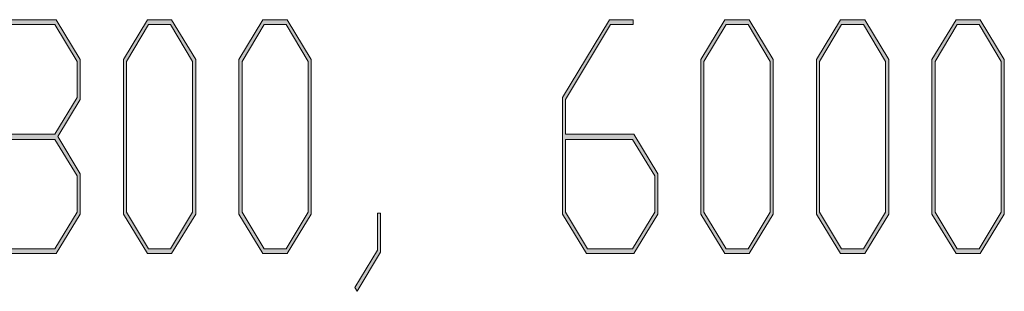
# Model space of a CAD drawing. Extents: x -122 to 1582, y 124 to 718.
# Drawn here: x 1150 to 1178, y 194 to 202 of the extents above; entities that cross this region are included whole.
import ezdxf

# ---------------------------------------------------------------- set-up
doc = ezdxf.new("R2010")
doc.units = 0
doc.header["$MEASUREMENT"] = 0
doc.layers.get('0').update_dxf_attribs({"lineweight": 0})

# ---------------------------------------------------------------- blocks, each defined once
blk = doc.blocks.new('Block_24')
at = {"transparency": 33554687}
h = blk.add_hatch(color=7, dxfattribs=at)
h.dxf.hatch_style = 2
edge = h.paths.add_edge_path()
edge.add_spline(control_points=[(1151.537, 196.267), (1151.537, 196.267), (1151.537, 197.291), (1151.537, 197.291), (1151.537, 197.291), (1150.911, 198.32), (1150.911, 198.32), (1150.911, 198.32), (1149.643, 198.32), (1149.643, 198.32), (1149.643, 198.32), (1149.02, 197.291), (1149.02, 197.291), (1149.02, 197.291), (1149.02, 196.267), (1149.02, 196.267), (1149.02, 196.267), (1149.643, 195.237), (1149.643, 195.237), (1149.643, 195.237), (1150.911, 195.237), (1150.911, 195.237), (1150.911, 195.237), (1151.537, 196.267), (1151.537, 196.267)], knot_values=[0, 0, 0, 0, 1, 1, 1, 2, 2, 2, 3, 3, 3, 4, 4, 4, 5, 5, 5, 6, 6, 6, 7, 7, 7, 8, 8, 8, 8], degree=3, periodic=0)
edge = h.paths.add_edge_path()
edge.add_spline(control_points=[(1151.537, 199.499), (1151.537, 199.499), (1151.537, 200.519), (1151.537, 200.519), (1151.537, 200.519), (1150.911, 201.553), (1150.911, 201.553), (1150.911, 201.553), (1149.643, 201.553), (1149.643, 201.553), (1149.643, 201.553), (1149.02, 200.519), (1149.02, 200.519), (1149.02, 200.519), (1149.02, 199.499), (1149.02, 199.499), (1149.02, 199.499), (1149.643, 198.465), (1149.643, 198.465), (1149.643, 198.465), (1150.911, 198.465), (1150.911, 198.465), (1150.911, 198.465), (1151.537, 199.499), (1151.537, 199.499)], knot_values=[0, 0, 0, 0, 1, 1, 1, 2, 2, 2, 3, 3, 3, 4, 4, 4, 5, 5, 5, 6, 6, 6, 7, 7, 7, 8, 8, 8, 8], degree=3, periodic=0)
edge = h.paths.add_edge_path()
edge.add_spline(control_points=[(1151.624, 196.214), (1151.624, 196.214), (1150.946, 195.098), (1150.946, 195.098), (1150.946, 195.098), (1149.61, 195.098), (1149.61, 195.098), (1149.61, 195.098), (1148.933, 196.214), (1148.933, 196.214), (1148.933, 196.214), (1148.933, 197.344), (1148.933, 197.344), (1148.933, 197.344), (1149.565, 198.396), (1149.565, 198.396), (1149.565, 198.396), (1148.933, 199.441), (1148.933, 199.441), (1148.933, 199.441), (1148.933, 200.571), (1148.933, 200.571), (1148.933, 200.571), (1149.61, 201.692), (1149.61, 201.692), (1149.61, 201.692), (1150.946, 201.692), (1150.946, 201.692), (1150.946, 201.692), (1151.624, 200.571), (1151.624, 200.571), (1151.624, 200.571), (1151.624, 199.441), (1151.624, 199.441), (1151.624, 199.441), (1150.988, 198.396), (1150.988, 198.396), (1150.988, 198.396), (1151.624, 197.344), (1151.624, 197.344), (1151.624, 197.344), (1151.624, 196.214), (1151.624, 196.214)], knot_values=[0, 0, 0, 0, 1, 1, 1, 2, 2, 2, 3, 3, 3, 4, 4, 4, 5, 5, 5, 6, 6, 6, 7, 7, 7, 8, 8, 8, 9, 9, 9, 10, 10, 10, 11, 11, 11, 12, 12, 12, 13, 13, 13, 14, 14, 14, 14], degree=3, periodic=0)
h = blk.add_hatch(color=7, dxfattribs=at)
h.dxf.hatch_style = 2
edge = h.paths.add_edge_path()
edge.add_spline(control_points=[(1154.793, 196.267), (1154.793, 196.267), (1154.793, 200.519), (1154.793, 200.519), (1154.793, 200.519), (1154.171, 201.553), (1154.171, 201.553), (1154.171, 201.553), (1153.551, 201.553), (1153.551, 201.553), (1153.551, 201.553), (1152.928, 200.519), (1152.928, 200.519), (1152.928, 200.519), (1152.928, 196.267), (1152.928, 196.267), (1152.928, 196.267), (1153.551, 195.237), (1153.551, 195.237), (1153.551, 195.237), (1154.171, 195.237), (1154.171, 195.237), (1154.171, 195.237), (1154.793, 196.267), (1154.793, 196.267)], knot_values=[0, 0, 0, 0, 1, 1, 1, 2, 2, 2, 3, 3, 3, 4, 4, 4, 5, 5, 5, 6, 6, 6, 7, 7, 7, 8, 8, 8, 8], degree=3, periodic=0)
edge = h.paths.add_edge_path()
edge.add_spline(control_points=[(1154.881, 196.214), (1154.881, 196.214), (1154.202, 195.098), (1154.202, 195.098), (1154.202, 195.098), (1153.519, 195.098), (1153.519, 195.098), (1153.519, 195.098), (1152.841, 196.214), (1152.841, 196.214), (1152.841, 196.214), (1152.841, 200.571), (1152.841, 200.571), (1152.841, 200.571), (1153.519, 201.692), (1153.519, 201.692), (1153.519, 201.692), (1154.202, 201.692), (1154.202, 201.692), (1154.202, 201.692), (1154.881, 200.571), (1154.881, 200.571), (1154.881, 200.571), (1154.881, 196.214), (1154.881, 196.214)], knot_values=[0, 0, 0, 0, 1, 1, 1, 2, 2, 2, 3, 3, 3, 4, 4, 4, 5, 5, 5, 6, 6, 6, 7, 7, 7, 8, 8, 8, 8], degree=3, periodic=0)
h = blk.add_hatch(color=7, dxfattribs=at)
h.dxf.hatch_style = 2
edge = h.paths.add_edge_path()
edge.add_spline(control_points=[(1158.052, 196.267), (1158.052, 196.267), (1158.052, 200.519), (1158.052, 200.519), (1158.052, 200.519), (1157.43, 201.553), (1157.43, 201.553), (1157.43, 201.553), (1156.81, 201.553), (1156.81, 201.553), (1156.81, 201.553), (1156.187, 200.519), (1156.187, 200.519), (1156.187, 200.519), (1156.187, 196.267), (1156.187, 196.267), (1156.187, 196.267), (1156.81, 195.237), (1156.81, 195.237), (1156.81, 195.237), (1157.43, 195.237), (1157.43, 195.237), (1157.43, 195.237), (1158.052, 196.267), (1158.052, 196.267)], knot_values=[0, 0, 0, 0, 1, 1, 1, 2, 2, 2, 3, 3, 3, 4, 4, 4, 5, 5, 5, 6, 6, 6, 7, 7, 7, 8, 8, 8, 8], degree=3, periodic=0)
edge = h.paths.add_edge_path()
edge.add_spline(control_points=[(1158.14, 196.214), (1158.14, 196.214), (1157.461, 195.098), (1157.461, 195.098), (1157.461, 195.098), (1156.777, 195.098), (1156.777, 195.098), (1156.777, 195.098), (1156.1, 196.214), (1156.1, 196.214), (1156.1, 196.214), (1156.1, 200.571), (1156.1, 200.571), (1156.1, 200.571), (1156.777, 201.692), (1156.777, 201.692), (1156.777, 201.692), (1157.461, 201.692), (1157.461, 201.692), (1157.461, 201.692), (1158.14, 200.571), (1158.14, 200.571), (1158.14, 200.571), (1158.14, 196.214), (1158.14, 196.214)], knot_values=[0, 0, 0, 0, 1, 1, 1, 2, 2, 2, 3, 3, 3, 4, 4, 4, 5, 5, 5, 6, 6, 6, 7, 7, 7, 8, 8, 8, 8], degree=3, periodic=0)
h = blk.add_hatch(color=7, dxfattribs=at)
h.dxf.hatch_style = 2
edge = h.paths.add_edge_path()
edge.add_spline(control_points=[(1167.826, 196.267), (1167.826, 196.267), (1167.826, 197.291), (1167.826, 197.291), (1167.826, 197.291), (1167.2, 198.32), (1167.2, 198.32), (1167.2, 198.32), (1165.309, 198.32), (1165.309, 198.32), (1165.309, 198.32), (1165.309, 196.267), (1165.309, 196.267), (1165.309, 196.267), (1165.932, 195.237), (1165.932, 195.237), (1165.932, 195.237), (1167.2, 195.237), (1167.2, 195.237), (1167.2, 195.237), (1167.826, 196.267), (1167.826, 196.267)], knot_values=[0, 0, 0, 0, 1, 1, 1, 2, 2, 2, 3, 3, 3, 4, 4, 4, 5, 5, 5, 6, 6, 6, 7, 7, 7, 7], degree=3, periodic=0)
edge = h.paths.add_edge_path()
edge.add_spline(control_points=[(1167.913, 196.214), (1167.913, 196.214), (1167.235, 195.098), (1167.235, 195.098), (1167.235, 195.098), (1165.899, 195.098), (1165.899, 195.098), (1165.899, 195.098), (1165.222, 196.214), (1165.222, 196.214), (1165.222, 196.214), (1165.222, 199.499), (1165.222, 199.499), (1165.222, 199.499), (1166.552, 201.692), (1166.552, 201.692), (1166.552, 201.692), (1167.217, 201.692), (1167.217, 201.692), (1167.217, 201.692), (1167.217, 201.553), (1167.217, 201.553), (1167.217, 201.553), (1166.583, 201.553), (1166.583, 201.553), (1166.583, 201.553), (1165.309, 199.441), (1165.309, 199.441), (1165.309, 199.441), (1165.309, 198.465), (1165.309, 198.465), (1165.309, 198.465), (1167.235, 198.465), (1167.235, 198.465), (1167.235, 198.465), (1167.913, 197.344), (1167.913, 197.344), (1167.913, 197.344), (1167.913, 196.214), (1167.913, 196.214)], knot_values=[0, 0, 0, 0, 1, 1, 1, 2, 2, 2, 3, 3, 3, 4, 4, 4, 5, 5, 5, 6, 6, 6, 7, 7, 7, 8, 8, 8, 9, 9, 9, 10, 10, 10, 11, 11, 11, 12, 12, 12, 13, 13, 13, 13], degree=3, periodic=0)
h = blk.add_hatch(color=7, dxfattribs=at)
h.dxf.hatch_style = 2
edge = h.paths.add_edge_path()
edge.add_spline(control_points=[(1171.082, 196.267), (1171.082, 196.267), (1171.082, 200.519), (1171.082, 200.519), (1171.082, 200.519), (1170.46, 201.553), (1170.46, 201.553), (1170.46, 201.553), (1169.84, 201.553), (1169.84, 201.553), (1169.84, 201.553), (1169.217, 200.519), (1169.217, 200.519), (1169.217, 200.519), (1169.217, 196.267), (1169.217, 196.267), (1169.217, 196.267), (1169.84, 195.237), (1169.84, 195.237), (1169.84, 195.237), (1170.46, 195.237), (1170.46, 195.237), (1170.46, 195.237), (1171.082, 196.267), (1171.082, 196.267)], knot_values=[0, 0, 0, 0, 1, 1, 1, 2, 2, 2, 3, 3, 3, 4, 4, 4, 5, 5, 5, 6, 6, 6, 7, 7, 7, 8, 8, 8, 8], degree=3, periodic=0)
edge = h.paths.add_edge_path()
edge.add_spline(control_points=[(1171.17, 196.214), (1171.17, 196.214), (1170.491, 195.098), (1170.491, 195.098), (1170.491, 195.098), (1169.808, 195.098), (1169.808, 195.098), (1169.808, 195.098), (1169.13, 196.214), (1169.13, 196.214), (1169.13, 196.214), (1169.13, 200.571), (1169.13, 200.571), (1169.13, 200.571), (1169.808, 201.692), (1169.808, 201.692), (1169.808, 201.692), (1170.491, 201.692), (1170.491, 201.692), (1170.491, 201.692), (1171.17, 200.571), (1171.17, 200.571), (1171.17, 200.571), (1171.17, 196.214), (1171.17, 196.214)], knot_values=[0, 0, 0, 0, 1, 1, 1, 2, 2, 2, 3, 3, 3, 4, 4, 4, 5, 5, 5, 6, 6, 6, 7, 7, 7, 8, 8, 8, 8], degree=3, periodic=0)
h = blk.add_hatch(color=7, dxfattribs=at)
h.dxf.hatch_style = 2
edge = h.paths.add_edge_path()
edge.add_spline(control_points=[(1174.341, 196.267), (1174.341, 196.267), (1174.341, 200.519), (1174.341, 200.519), (1174.341, 200.519), (1173.719, 201.553), (1173.719, 201.553), (1173.719, 201.553), (1173.099, 201.553), (1173.099, 201.553), (1173.099, 201.553), (1172.476, 200.519), (1172.476, 200.519), (1172.476, 200.519), (1172.476, 196.267), (1172.476, 196.267), (1172.476, 196.267), (1173.099, 195.237), (1173.099, 195.237), (1173.099, 195.237), (1173.719, 195.237), (1173.719, 195.237), (1173.719, 195.237), (1174.341, 196.267), (1174.341, 196.267)], knot_values=[0, 0, 0, 0, 1, 1, 1, 2, 2, 2, 3, 3, 3, 4, 4, 4, 5, 5, 5, 6, 6, 6, 7, 7, 7, 8, 8, 8, 8], degree=3, periodic=0)
edge = h.paths.add_edge_path()
edge.add_spline(control_points=[(1174.429, 196.214), (1174.429, 196.214), (1173.75, 195.098), (1173.75, 195.098), (1173.75, 195.098), (1173.066, 195.098), (1173.066, 195.098), (1173.066, 195.098), (1172.389, 196.214), (1172.389, 196.214), (1172.389, 196.214), (1172.389, 200.571), (1172.389, 200.571), (1172.389, 200.571), (1173.066, 201.692), (1173.066, 201.692), (1173.066, 201.692), (1173.75, 201.692), (1173.75, 201.692), (1173.75, 201.692), (1174.429, 200.571), (1174.429, 200.571), (1174.429, 200.571), (1174.429, 196.214), (1174.429, 196.214)], knot_values=[0, 0, 0, 0, 1, 1, 1, 2, 2, 2, 3, 3, 3, 4, 4, 4, 5, 5, 5, 6, 6, 6, 7, 7, 7, 8, 8, 8, 8], degree=3, periodic=0)
h = blk.add_hatch(color=7, dxfattribs=at)
h.dxf.hatch_style = 2
edge = h.paths.add_edge_path()
edge.add_spline(control_points=[(1177.6, 196.267), (1177.6, 196.267), (1177.6, 200.519), (1177.6, 200.519), (1177.6, 200.519), (1176.978, 201.553), (1176.978, 201.553), (1176.978, 201.553), (1176.357, 201.553), (1176.357, 201.553), (1176.357, 201.553), (1175.734, 200.519), (1175.734, 200.519), (1175.734, 200.519), (1175.734, 196.267), (1175.734, 196.267), (1175.734, 196.267), (1176.357, 195.237), (1176.357, 195.237), (1176.357, 195.237), (1176.978, 195.237), (1176.978, 195.237), (1176.978, 195.237), (1177.6, 196.267), (1177.6, 196.267)], knot_values=[0, 0, 0, 0, 1, 1, 1, 2, 2, 2, 3, 3, 3, 4, 4, 4, 5, 5, 5, 6, 6, 6, 7, 7, 7, 8, 8, 8, 8], degree=3, periodic=0)
edge = h.paths.add_edge_path()
edge.add_spline(control_points=[(1177.688, 196.214), (1177.688, 196.214), (1177.009, 195.098), (1177.009, 195.098), (1177.009, 195.098), (1176.325, 195.098), (1176.325, 195.098), (1176.325, 195.098), (1175.647, 196.214), (1175.647, 196.214), (1175.647, 196.214), (1175.647, 200.571), (1175.647, 200.571), (1175.647, 200.571), (1176.325, 201.692), (1176.325, 201.692), (1176.325, 201.692), (1177.009, 201.692), (1177.009, 201.692), (1177.009, 201.692), (1177.688, 200.571), (1177.688, 200.571), (1177.688, 200.571), (1177.688, 196.214), (1177.688, 196.214)], knot_values=[0, 0, 0, 0, 1, 1, 1, 2, 2, 2, 3, 3, 3, 4, 4, 4, 5, 5, 5, 6, 6, 6, 7, 7, 7, 8, 8, 8, 8], degree=3, periodic=0)
h = blk.add_hatch(color=7, dxfattribs=at)
h.dxf.hatch_style = 2
edge = h.paths.add_edge_path()
edge.add_spline(control_points=[(1160.095, 195.142), (1160.095, 195.142), (1159.433, 194.037), (1159.433, 194.037), (1159.433, 194.037), (1159.369, 194.147), (1159.369, 194.147), (1159.369, 194.147), (1160.01, 195.193), (1160.01, 195.193), (1160.01, 195.193), (1160.01, 196.24), (1160.01, 196.24), (1160.01, 196.24), (1160.095, 196.24), (1160.095, 196.24), (1160.095, 196.24), (1160.095, 195.142), (1160.095, 195.142)], knot_values=[0, 0, 0, 0, 1, 1, 1, 2, 2, 2, 3, 3, 3, 4, 4, 4, 5, 5, 5, 6, 6, 6, 6], degree=3, periodic=0)
for points, knots in [([(1151.624, 196.214), (1151.624, 196.214), (1150.946, 195.098), (1150.946, 195.098), (1150.946, 195.098), (1149.61, 195.098), (1149.61, 195.098), (1149.61, 195.098), (1148.933, 196.214), (1148.933, 196.214), (1148.933, 196.214), (1148.933, 197.344), (1148.933, 197.344), (1148.933, 197.344), (1149.565, 198.396), (1149.565, 198.396), (1149.565, 198.396), (1148.933, 199.441), (1148.933, 199.441), (1148.933, 199.441), (1148.933, 200.571), (1148.933, 200.571), (1148.933, 200.571), (1149.61, 201.692), (1149.61, 201.692), (1149.61, 201.692), (1150.946, 201.692), (1150.946, 201.692), (1150.946, 201.692), (1151.624, 200.571), (1151.624, 200.571), (1151.624, 200.571), (1151.624, 199.441), (1151.624, 199.441), (1151.624, 199.441), (1150.988, 198.396), (1150.988, 198.396), (1150.988, 198.396), (1151.624, 197.344), (1151.624, 197.344), (1151.624, 197.344), (1151.624, 196.214), (1151.624, 196.214)], [0, 0, 0, 0, 1, 1, 1, 2, 2, 2, 3, 3, 3, 4, 4, 4, 5, 5, 5, 6, 6, 6, 7, 7, 7, 8, 8, 8, 9, 9, 9, 10, 10, 10, 11, 11, 11, 12, 12, 12, 13, 13, 13, 14, 14, 14, 14]), ([(1154.881, 196.214), (1154.881, 196.214), (1154.202, 195.098), (1154.202, 195.098), (1154.202, 195.098), (1153.519, 195.098), (1153.519, 195.098), (1153.519, 195.098), (1152.841, 196.214), (1152.841, 196.214), (1152.841, 196.214), (1152.841, 200.571), (1152.841, 200.571), (1152.841, 200.571), (1153.519, 201.692), (1153.519, 201.692), (1153.519, 201.692), (1154.202, 201.692), (1154.202, 201.692), (1154.202, 201.692), (1154.881, 200.571), (1154.881, 200.571), (1154.881, 200.571), (1154.881, 196.214), (1154.881, 196.214)], [0, 0, 0, 0, 1, 1, 1, 2, 2, 2, 3, 3, 3, 4, 4, 4, 5, 5, 5, 6, 6, 6, 7, 7, 7, 8, 8, 8, 8]), ([(1158.14, 196.214), (1158.14, 196.214), (1157.461, 195.098), (1157.461, 195.098), (1157.461, 195.098), (1156.777, 195.098), (1156.777, 195.098), (1156.777, 195.098), (1156.1, 196.214), (1156.1, 196.214), (1156.1, 196.214), (1156.1, 200.571), (1156.1, 200.571), (1156.1, 200.571), (1156.777, 201.692), (1156.777, 201.692), (1156.777, 201.692), (1157.461, 201.692), (1157.461, 201.692), (1157.461, 201.692), (1158.14, 200.571), (1158.14, 200.571), (1158.14, 200.571), (1158.14, 196.214), (1158.14, 196.214)], [0, 0, 0, 0, 1, 1, 1, 2, 2, 2, 3, 3, 3, 4, 4, 4, 5, 5, 5, 6, 6, 6, 7, 7, 7, 8, 8, 8, 8]), ([(1167.913, 196.214), (1167.913, 196.214), (1167.235, 195.098), (1167.235, 195.098), (1167.235, 195.098), (1165.899, 195.098), (1165.899, 195.098), (1165.899, 195.098), (1165.222, 196.214), (1165.222, 196.214), (1165.222, 196.214), (1165.222, 199.499), (1165.222, 199.499), (1165.222, 199.499), (1166.552, 201.692), (1166.552, 201.692), (1166.552, 201.692), (1167.217, 201.692), (1167.217, 201.692), (1167.217, 201.692), (1167.217, 201.553), (1167.217, 201.553), (1167.217, 201.553), (1166.583, 201.553), (1166.583, 201.553), (1166.583, 201.553), (1165.309, 199.441), (1165.309, 199.441), (1165.309, 199.441), (1165.309, 198.465), (1165.309, 198.465), (1165.309, 198.465), (1167.235, 198.465), (1167.235, 198.465), (1167.235, 198.465), (1167.913, 197.344), (1167.913, 197.344), (1167.913, 197.344), (1167.913, 196.214), (1167.913, 196.214)], [0, 0, 0, 0, 1, 1, 1, 2, 2, 2, 3, 3, 3, 4, 4, 4, 5, 5, 5, 6, 6, 6, 7, 7, 7, 8, 8, 8, 9, 9, 9, 10, 10, 10, 11, 11, 11, 12, 12, 12, 13, 13, 13, 13]), ([(1171.17, 196.214), (1171.17, 196.214), (1170.491, 195.098), (1170.491, 195.098), (1170.491, 195.098), (1169.808, 195.098), (1169.808, 195.098), (1169.808, 195.098), (1169.13, 196.214), (1169.13, 196.214), (1169.13, 196.214), (1169.13, 200.571), (1169.13, 200.571), (1169.13, 200.571), (1169.808, 201.692), (1169.808, 201.692), (1169.808, 201.692), (1170.491, 201.692), (1170.491, 201.692), (1170.491, 201.692), (1171.17, 200.571), (1171.17, 200.571), (1171.17, 200.571), (1171.17, 196.214), (1171.17, 196.214)], [0, 0, 0, 0, 1, 1, 1, 2, 2, 2, 3, 3, 3, 4, 4, 4, 5, 5, 5, 6, 6, 6, 7, 7, 7, 8, 8, 8, 8]), ([(1174.429, 196.214), (1174.429, 196.214), (1173.75, 195.098), (1173.75, 195.098), (1173.75, 195.098), (1173.066, 195.098), (1173.066, 195.098), (1173.066, 195.098), (1172.389, 196.214), (1172.389, 196.214), (1172.389, 196.214), (1172.389, 200.571), (1172.389, 200.571), (1172.389, 200.571), (1173.066, 201.692), (1173.066, 201.692), (1173.066, 201.692), (1173.75, 201.692), (1173.75, 201.692), (1173.75, 201.692), (1174.429, 200.571), (1174.429, 200.571), (1174.429, 200.571), (1174.429, 196.214), (1174.429, 196.214)], [0, 0, 0, 0, 1, 1, 1, 2, 2, 2, 3, 3, 3, 4, 4, 4, 5, 5, 5, 6, 6, 6, 7, 7, 7, 8, 8, 8, 8]), ([(1177.688, 196.214), (1177.688, 196.214), (1177.009, 195.098), (1177.009, 195.098), (1177.009, 195.098), (1176.325, 195.098), (1176.325, 195.098), (1176.325, 195.098), (1175.647, 196.214), (1175.647, 196.214), (1175.647, 196.214), (1175.647, 200.571), (1175.647, 200.571), (1175.647, 200.571), (1176.325, 201.692), (1176.325, 201.692), (1176.325, 201.692), (1177.009, 201.692), (1177.009, 201.692), (1177.009, 201.692), (1177.688, 200.571), (1177.688, 200.571), (1177.688, 200.571), (1177.688, 196.214), (1177.688, 196.214)], [0, 0, 0, 0, 1, 1, 1, 2, 2, 2, 3, 3, 3, 4, 4, 4, 5, 5, 5, 6, 6, 6, 7, 7, 7, 8, 8, 8, 8]), ([(1151.537, 199.499), (1151.537, 199.499), (1151.537, 200.519), (1151.537, 200.519), (1151.537, 200.519), (1150.911, 201.553), (1150.911, 201.553), (1150.911, 201.553), (1149.643, 201.553), (1149.643, 201.553), (1149.643, 201.553), (1149.02, 200.519), (1149.02, 200.519), (1149.02, 200.519), (1149.02, 199.499), (1149.02, 199.499), (1149.02, 199.499), (1149.643, 198.465), (1149.643, 198.465), (1149.643, 198.465), (1150.911, 198.465), (1150.911, 198.465), (1150.911, 198.465), (1151.537, 199.499), (1151.537, 199.499)], [0, 0, 0, 0, 1, 1, 1, 2, 2, 2, 3, 3, 3, 4, 4, 4, 5, 5, 5, 6, 6, 6, 7, 7, 7, 8, 8, 8, 8]), ([(1154.793, 196.267), (1154.793, 196.267), (1154.793, 200.519), (1154.793, 200.519), (1154.793, 200.519), (1154.171, 201.553), (1154.171, 201.553), (1154.171, 201.553), (1153.551, 201.553), (1153.551, 201.553), (1153.551, 201.553), (1152.928, 200.519), (1152.928, 200.519), (1152.928, 200.519), (1152.928, 196.267), (1152.928, 196.267), (1152.928, 196.267), (1153.551, 195.237), (1153.551, 195.237), (1153.551, 195.237), (1154.171, 195.237), (1154.171, 195.237), (1154.171, 195.237), (1154.793, 196.267), (1154.793, 196.267)], [0, 0, 0, 0, 1, 1, 1, 2, 2, 2, 3, 3, 3, 4, 4, 4, 5, 5, 5, 6, 6, 6, 7, 7, 7, 8, 8, 8, 8]), ([(1158.052, 196.267), (1158.052, 196.267), (1158.052, 200.519), (1158.052, 200.519), (1158.052, 200.519), (1157.43, 201.553), (1157.43, 201.553), (1157.43, 201.553), (1156.81, 201.553), (1156.81, 201.553), (1156.81, 201.553), (1156.187, 200.519), (1156.187, 200.519), (1156.187, 200.519), (1156.187, 196.267), (1156.187, 196.267), (1156.187, 196.267), (1156.81, 195.237), (1156.81, 195.237), (1156.81, 195.237), (1157.43, 195.237), (1157.43, 195.237), (1157.43, 195.237), (1158.052, 196.267), (1158.052, 196.267)], [0, 0, 0, 0, 1, 1, 1, 2, 2, 2, 3, 3, 3, 4, 4, 4, 5, 5, 5, 6, 6, 6, 7, 7, 7, 8, 8, 8, 8]), ([(1171.082, 196.267), (1171.082, 196.267), (1171.082, 200.519), (1171.082, 200.519), (1171.082, 200.519), (1170.46, 201.553), (1170.46, 201.553), (1170.46, 201.553), (1169.84, 201.553), (1169.84, 201.553), (1169.84, 201.553), (1169.217, 200.519), (1169.217, 200.519), (1169.217, 200.519), (1169.217, 196.267), (1169.217, 196.267), (1169.217, 196.267), (1169.84, 195.237), (1169.84, 195.237), (1169.84, 195.237), (1170.46, 195.237), (1170.46, 195.237), (1170.46, 195.237), (1171.082, 196.267), (1171.082, 196.267)], [0, 0, 0, 0, 1, 1, 1, 2, 2, 2, 3, 3, 3, 4, 4, 4, 5, 5, 5, 6, 6, 6, 7, 7, 7, 8, 8, 8, 8]), ([(1174.341, 196.267), (1174.341, 196.267), (1174.341, 200.519), (1174.341, 200.519), (1174.341, 200.519), (1173.719, 201.553), (1173.719, 201.553), (1173.719, 201.553), (1173.099, 201.553), (1173.099, 201.553), (1173.099, 201.553), (1172.476, 200.519), (1172.476, 200.519), (1172.476, 200.519), (1172.476, 196.267), (1172.476, 196.267), (1172.476, 196.267), (1173.099, 195.237), (1173.099, 195.237), (1173.099, 195.237), (1173.719, 195.237), (1173.719, 195.237), (1173.719, 195.237), (1174.341, 196.267), (1174.341, 196.267)], [0, 0, 0, 0, 1, 1, 1, 2, 2, 2, 3, 3, 3, 4, 4, 4, 5, 5, 5, 6, 6, 6, 7, 7, 7, 8, 8, 8, 8]), ([(1177.6, 196.267), (1177.6, 196.267), (1177.6, 200.519), (1177.6, 200.519), (1177.6, 200.519), (1176.978, 201.553), (1176.978, 201.553), (1176.978, 201.553), (1176.357, 201.553), (1176.357, 201.553), (1176.357, 201.553), (1175.734, 200.519), (1175.734, 200.519), (1175.734, 200.519), (1175.734, 196.267), (1175.734, 196.267), (1175.734, 196.267), (1176.357, 195.237), (1176.357, 195.237), (1176.357, 195.237), (1176.978, 195.237), (1176.978, 195.237), (1176.978, 195.237), (1177.6, 196.267), (1177.6, 196.267)], [0, 0, 0, 0, 1, 1, 1, 2, 2, 2, 3, 3, 3, 4, 4, 4, 5, 5, 5, 6, 6, 6, 7, 7, 7, 8, 8, 8, 8]), ([(1151.537, 196.267), (1151.537, 196.267), (1151.537, 197.291), (1151.537, 197.291), (1151.537, 197.291), (1150.911, 198.32), (1150.911, 198.32), (1150.911, 198.32), (1149.643, 198.32), (1149.643, 198.32), (1149.643, 198.32), (1149.02, 197.291), (1149.02, 197.291), (1149.02, 197.291), (1149.02, 196.267), (1149.02, 196.267), (1149.02, 196.267), (1149.643, 195.237), (1149.643, 195.237), (1149.643, 195.237), (1150.911, 195.237), (1150.911, 195.237), (1150.911, 195.237), (1151.537, 196.267), (1151.537, 196.267)], [0, 0, 0, 0, 1, 1, 1, 2, 2, 2, 3, 3, 3, 4, 4, 4, 5, 5, 5, 6, 6, 6, 7, 7, 7, 8, 8, 8, 8]), ([(1167.826, 196.267), (1167.826, 196.267), (1167.826, 197.291), (1167.826, 197.291), (1167.826, 197.291), (1167.2, 198.32), (1167.2, 198.32), (1167.2, 198.32), (1165.309, 198.32), (1165.309, 198.32), (1165.309, 198.32), (1165.309, 196.267), (1165.309, 196.267), (1165.309, 196.267), (1165.932, 195.237), (1165.932, 195.237), (1165.932, 195.237), (1167.2, 195.237), (1167.2, 195.237), (1167.2, 195.237), (1167.826, 196.267), (1167.826, 196.267)], [0, 0, 0, 0, 1, 1, 1, 2, 2, 2, 3, 3, 3, 4, 4, 4, 5, 5, 5, 6, 6, 6, 7, 7, 7, 7]), ([(1160.095, 195.142), (1160.095, 195.142), (1159.433, 194.037), (1159.433, 194.037), (1159.433, 194.037), (1159.369, 194.147), (1159.369, 194.147), (1159.369, 194.147), (1160.01, 195.193), (1160.01, 195.193), (1160.01, 195.193), (1160.01, 196.24), (1160.01, 196.24), (1160.01, 196.24), (1160.095, 196.24), (1160.095, 196.24), (1160.095, 196.24), (1160.095, 195.142), (1160.095, 195.142)], [0, 0, 0, 0, 1, 1, 1, 2, 2, 2, 3, 3, 3, 4, 4, 4, 5, 5, 5, 6, 6, 6, 6])]:
    blk.add_open_spline(points, degree=3, knots=knots)
blk = doc.blocks.new('Block_23')
blk.add_blockref('Block_24', (0, 0))
blk = doc.blocks.new('Block_16')
blk.add_blockref('Block_23', (0, 0))

msp = doc.modelspace()

# ---------------------------------------------------------------- block references
msp.add_blockref('Block_16', (0, 0))

doc.saveas('drawing.dxf')
